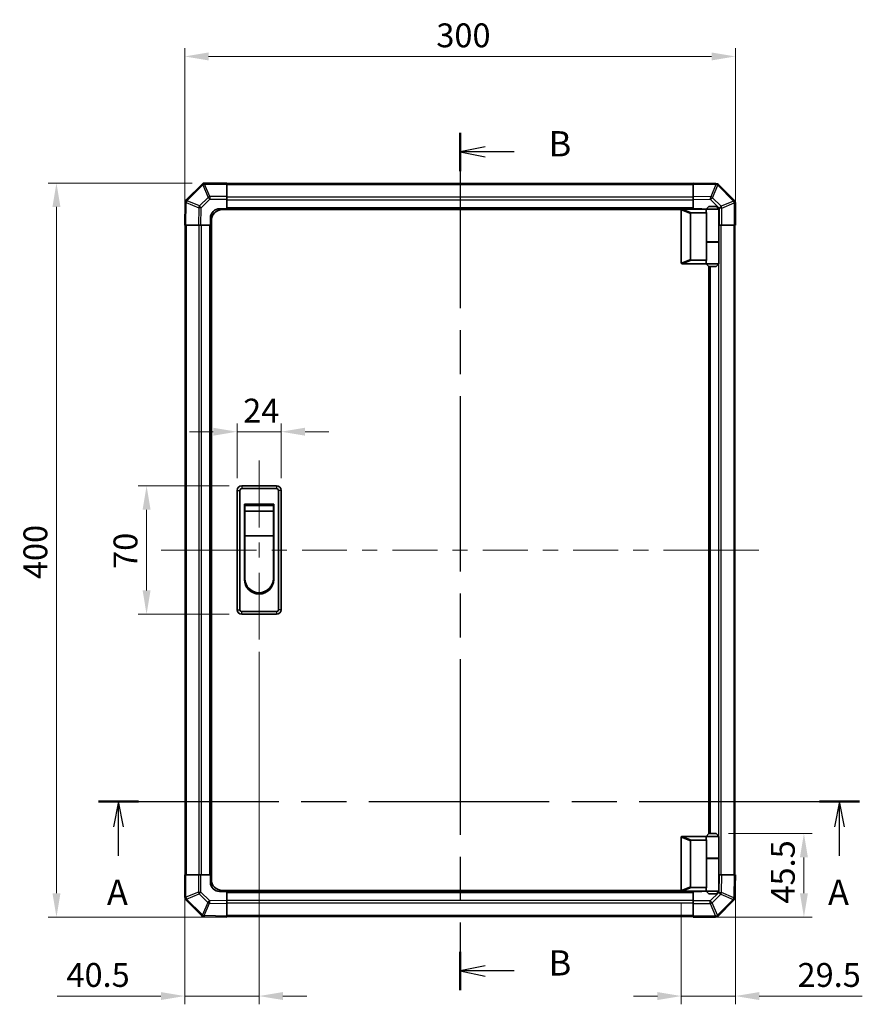
# Model space of a CAD drawing. Units: millimetres. Extents: x 0 to 8642, y -25 to 1546.
# Drawn here: x 2204 to 2663, y 715 to 1252 of the extents above; entities that cross this region are included whole.
import ezdxf

# ---------------------------------------------------------------- set-up
doc = ezdxf.new("R2010")
doc.units = ezdxf.units.MM
doc.header["$LTSCALE"] = 4.5
doc.linetypes.add('CHAIN', pattern=[0.3543, 0.2362, -0.0295, 0.0591, -0.0295])
doc.layers.get('Defpoints').update_dxf_attribs({"lineweight": 25})
for name, color, linetype, lineweight in [('Centerline (ISO)', 131, 'Continuous', 18), ('Dimension (ISO)', 7, 'Continuous', 18), ('Dimension (ISO) @ 1', 7, 'Continuous', 18), ('Section Line (ISO)', 7, 'CHAIN', 25), ('Visible (ISO)', 7, 'Continuous', 35), ('Visible Narrow (ISO)', 7, 'Continuous', 25)]:
    doc.layers.add(name, color=color, linetype=linetype, lineweight=lineweight)
doc.styles.add('Note Text (TK)', font='MS PGothic.ttf')
doc.dimstyles.new('Default - Method 1b (TK)', dxfattribs={"dimscale": 4.5, "dimtxt": 2.5, "dimasz": 2.5, "dimexe": 1, "dimexo": 1.5, "dimgap": 1, "dimtad": 1, "dimtoh": 1, "dimrnd": 1e-08, "dimdsep": 46, "dimtxsty": 'Note Text (TK)', "dimcen": 0.09, "dimdle": 5, "dimclrd": 100, "dimclre": 100, "dimclrt": 7, "dimadec": 1, "dimazin": 1, "dimtfac": 1, "dimtmove": 0, "dimatfit": 3, "dimfxl": 1, "dimtolj": 1, "dimlwd": -1, "dimlwe": -1, "dimarcsym": 0})

# ---------------------------------------------------------------- blocks, each defined once
blk = doc.blocks.new('2dTransSection0')
at = {"layer": 'Section Line (ISO)', "linetype": 'CHAIN', "ltscale": 16.80179}
blk.add_line((101.35, 158.108), (176.737, 158.108), dxfattribs=at)
at = {"layer": 'Section Line (ISO)', "linetype": 'Continuous', "lineweight": 50}
for p, q in [((101.35, 158.108), (105.303, 158.108)), ((172.784, 158.108), (176.737, 158.108))]:
    blk.add_line(p, q, dxfattribs=at)
at = {"layer": 'Section Line (ISO)', "linetype": 'Continuous'}
for p, q in [((103.326, 158.108), (102.826, 155.608)), ((103.326, 155.608), (103.326, 158.108)), ((103.826, 155.608), (103.326, 158.108)), ((174.761, 158.108), (174.261, 155.608)), ((174.761, 155.608), (174.761, 158.108)), ((175.261, 155.608), (174.761, 158.108)), ((103.326, 152.731), (103.326, 155.608)), ((174.761, 152.731), (174.761, 155.608))]:
    blk.add_line(p, q, dxfattribs=at)
at = {"layer": 'Section Line (ISO)', "char_height": 2.5, "attachment_point": 7, "style": 'Note Text (TK)'}
for insert in [(102.19, 147.079), (173.624, 147.079)]:
    blk.add_mtext('A', dxfattribs=dict(at, insert=insert))
blk = doc.blocks.new('2dTransSection1')
at = {"layer": 'Section Line (ISO)', "linetype": 'CHAIN', "ltscale": 16.360247}
blk.add_line((137.172, 224.365), (137.172, 139.419), dxfattribs=at)
at = {"layer": 'Section Line (ISO)', "linetype": 'Continuous', "lineweight": 50}
for p, q in [((137.172, 224.365), (137.172, 220.569)), ((137.172, 143.215), (137.172, 139.419))]:
    blk.add_line(p, q, dxfattribs=at)
at = {"layer": 'Section Line (ISO)', "linetype": 'Continuous'}
for p, q in [((139.672, 222.967), (137.172, 222.467)), ((139.672, 222.467), (137.172, 222.467)), ((137.172, 222.467), (139.672, 221.967)), ((142.52, 222.467), (139.672, 222.467)), ((139.672, 141.817), (137.172, 141.317)), ((139.672, 141.317), (137.172, 141.317)), ((137.172, 141.317), (139.672, 140.817)), ((142.52, 141.317), (139.672, 141.317))]:
    blk.add_line(p, q, dxfattribs=at)
at = {"layer": 'Section Line (ISO)', "char_height": 2.5, "attachment_point": 7, "style": 'Note Text (TK)'}
for insert in [(145.944, 221.239), (145.944, 140.089)]:
    blk.add_mtext('B', dxfattribs=dict(at, insert=insert))
blk = doc.blocks.new('*D95')
at = {"layer": 'Defpoints', "color": 0}
for p in [(2346.7, 1027.09), (2322.7, 995.09), (2346.7, 995.09)]:
    blk.add_point(p, dxfattribs=at)
at = {"layer": 'Dimension (ISO)', "color": 100}
for p, q in [((2322.7, 1001.84), (2322.7, 1031.59)), ((2346.7, 1001.84), (2346.7, 1031.59)), ((2309.7, 1027.09), (2296.7, 1027.09)), ((2322.7, 1027.09), (2346.7, 1027.09)), ((2359.7, 1027.09), (2372.7, 1027.09))]:
    blk.add_line(p, q, dxfattribs=at)
for points in [[(2309.7, 1029.26), (2309.7, 1024.93), (2322.7, 1027.09)], [(2359.7, 1029.26), (2359.7, 1024.93), (2346.7, 1027.09)]]:
    blk.add_solid(points, dxfattribs=at)
at = {"layer": 'Dimension (ISO)', "color": 7, "insert": (2326.02, 1038.59), "char_height": 13, "attachment_point": 4, "style": 'Note Text (TK)'}
blk.add_mtext('\\A1;24', dxfattribs=at)
blk = doc.blocks.new('*D96')
at = {"layer": 'Defpoints', "color": 0}
for p in [(2325.2, 997.59), (2273.38, 927.59), (2325.2, 927.59)]:
    blk.add_point(p, dxfattribs=at)
at = {"layer": 'Dimension (ISO)', "color": 100}
for p, q in [((2318.45, 997.59), (2268.88, 997.59)), ((2273.38, 984.59), (2273.38, 940.59)), ((2318.45, 927.59), (2268.88, 927.59))]:
    blk.add_line(p, q, dxfattribs=at)
for points in [[(2271.22, 984.59), (2275.55, 984.59), (2273.38, 997.59)], [(2271.22, 940.59), (2275.55, 940.59), (2273.38, 927.59)]]:
    blk.add_solid(points, dxfattribs=at)
at = {"layer": 'Dimension (ISO)', "color": 7, "insert": (2261.88, 952.35), "char_height": 13, "attachment_point": 4, "rotation": 90, "style": 'Note Text (TK)'}
blk.add_mtext('\\A1;70', dxfattribs=at)
blk = doc.blocks.new('*D97')
at = {"layer": 'Defpoints', "color": 0}
for p in [(2334.7, 913.84), (2294.2, 785.59), (2294.2, 719.59)]:
    blk.add_point(p, dxfattribs=at)
at = {"layer": 'Dimension (ISO)', "color": 100}
for p, q in [((2334.7, 907.09), (2334.7, 715.09)), ((2294.2, 778.84), (2294.2, 715.09)), ((2281.2, 719.59), (2224.73, 719.59)), ((2334.7, 719.59), (2294.2, 719.59)), ((2347.7, 719.59), (2360.7, 719.59))]:
    blk.add_line(p, q, dxfattribs=at)
for points in [[(2281.2, 721.76), (2281.2, 717.43), (2294.2, 719.59)], [(2347.7, 721.76), (2347.7, 717.43), (2334.7, 719.59)]]:
    blk.add_solid(points, dxfattribs=at)
at = {"layer": 'Dimension (ISO)', "color": 7, "insert": (2229.73, 731.09), "char_height": 13, "attachment_point": 4, "style": 'Note Text (TK)'}
blk.add_mtext('\\A1;40.5', dxfattribs=at)
blk = doc.blocks.new('*D98')
at = {"layer": 'Defpoints', "color": 0}
for p in [(2594.2, 785.59), (2564.7, 777.29), (2564.7, 719.59)]:
    blk.add_point(p, dxfattribs=at)
at = {"layer": 'Dimension (ISO)', "color": 100}
for p, q in [((2594.2, 778.84), (2594.2, 715.09)), ((2564.7, 770.54), (2564.7, 715.09)), ((2551.7, 719.59), (2538.7, 719.59)), ((2564.7, 719.59), (2594.2, 719.59)), ((2607.2, 719.59), (2663.35, 719.59))]:
    blk.add_line(p, q, dxfattribs=at)
for points in [[(2551.7, 721.76), (2551.7, 717.43), (2564.7, 719.59)], [(2607.2, 721.76), (2607.2, 717.43), (2594.2, 719.59)]]:
    blk.add_solid(points, dxfattribs=at)
at = {"layer": 'Dimension (ISO)', "color": 7, "insert": (2628.07, 731.09), "char_height": 13, "attachment_point": 4, "style": 'Note Text (TK)'}
blk.add_mtext('\\A1;29.5', dxfattribs=at)
blk = doc.blocks.new('*D99')
at = {"layer": 'Defpoints', "color": 0}
for p in [(2583.7, 808.09), (2631.54, 808.09), (2571.2, 762.59)]:
    blk.add_point(p, dxfattribs=at)
at = {"layer": 'Dimension (ISO)', "color": 100}
for p, q in [((2590.45, 808.09), (2636.04, 808.09)), ((2631.54, 775.59), (2631.54, 795.09)), ((2577.95, 762.59), (2636.04, 762.59))]:
    blk.add_line(p, q, dxfattribs=at)
for points in [[(2629.37, 795.09), (2633.71, 795.09), (2631.54, 808.09)], [(2629.37, 775.59), (2633.71, 775.59), (2631.54, 762.59)]]:
    blk.add_solid(points, dxfattribs=at)
at = {"layer": 'Dimension (ISO)', "color": 7, "insert": (2620.04, 770), "char_height": 13, "attachment_point": 4, "rotation": 90, "style": 'Note Text (TK)'}
blk.add_mtext('\\A1;45.5', dxfattribs=at)
blk = doc.blocks.new('*D100')
at = {"layer": 'Defpoints', "color": 0}
for p in [(2224.28, 1162.59), (2305.02, 1162.59), (2317.2, 762.59)]:
    blk.add_point(p, dxfattribs=at)
at = {"layer": 'Dimension (ISO)', "color": 100}
for p, q in [((2298.27, 1162.59), (2219.78, 1162.59)), ((2224.28, 775.59), (2224.28, 1149.59)), ((2310.45, 762.59), (2219.78, 762.59))]:
    blk.add_line(p, q, dxfattribs=at)
for points in [[(2222.11, 1149.59), (2226.44, 1149.59), (2224.28, 1162.59)], [(2222.11, 775.59), (2226.44, 775.59), (2224.28, 762.59)]]:
    blk.add_solid(points, dxfattribs=at)
at = {"layer": 'Dimension (ISO)', "color": 7, "insert": (2212.78, 946.79), "char_height": 13, "attachment_point": 4, "rotation": 90, "style": 'Note Text (TK)'}
blk.add_mtext('\\A1;400', dxfattribs=at)
blk = doc.blocks.new('*D111')
at = {"layer": 'Defpoints', "color": 0}
for p in [(2594.2, 1231.57), (2294.2, 1139.59), (2594.2, 1139.59)]:
    blk.add_point(p, dxfattribs=at)
at = {"layer": 'Dimension (ISO)', "color": 100}
for p, q in [((2294.2, 1146.34), (2294.2, 1236.07)), ((2594.2, 1146.34), (2594.2, 1236.07)), ((2307.2, 1231.57), (2581.2, 1231.57))]:
    blk.add_line(p, q, dxfattribs=at)
for points in [[(2307.2, 1233.74), (2307.2, 1229.4), (2294.2, 1231.57)], [(2581.2, 1233.74), (2581.2, 1229.4), (2594.2, 1231.57)]]:
    blk.add_solid(points, dxfattribs=at)
at = {"layer": 'Dimension (ISO)', "color": 7, "insert": (2431.26, 1243.07), "char_height": 13, "attachment_point": 4, "style": 'Note Text (TK)'}
blk.add_mtext('\\A1;300', dxfattribs=at)

msp = doc.modelspace()

# ---------------------------------------------------------------- linework, layer by layer
at = {"layer": 'Centerline (ISO)'}
for p, q in [((2334.695, 997.594), (2334.695, 1011.344)), ((2334.695, 997.594), (2334.695, 983.844)), ((2295.081, 962.594), (2281.331, 962.594)), ((2295.081, 962.594), (2308.831, 962.594)), ((2593.309, 962.594), (2579.559, 962.594)), ((2593.309, 962.594), (2607.059, 962.594)), ((2334.695, 927.594), (2334.695, 941.344)), ((2334.695, 927.594), (2334.695, 913.844))]:
    msp.add_line(p, q, dxfattribs=at)
at = {"layer": 'Centerline (ISO)', "linetype": 'Continuous'}
for p, q in [((2334.695, 983.844), (2334.695, 974.969)), ((2334.695, 966.719), (2334.695, 958.469)), ((2308.831, 962.594), (2333.328, 962.594)), ((2341.578, 962.594), (2349.828, 962.594)), ((2358.078, 962.594), (2382.574, 962.594)), ((2390.824, 962.594), (2399.074, 962.594)), ((2407.324, 962.594), (2431.82, 962.594)), ((2440.07, 962.594), (2448.32, 962.594)), ((2456.57, 962.594), (2481.067, 962.594)), ((2489.317, 962.594), (2497.567, 962.594)), ((2505.817, 962.594), (2530.313, 962.594)), ((2538.563, 962.594), (2546.813, 962.594)), ((2555.063, 962.594), (2579.559, 962.594)), ((2334.695, 950.219), (2334.695, 940.794))]:
    msp.add_line(p, q, dxfattribs=at)
at = {"layer": 'Visible (ISO)'}
for p, q in [((2303.603, 1162.002), (2294.997, 1153.396)), ((2303.609, 1162.008), (2303.603, 1162.002)), ((2317.195, 1162.594), (2305.024, 1162.594)), ((2317.195, 1162.594), (2317.195, 1162.021)), ((2571.195, 1162.294), (2317.195, 1162.294)), ((2317.195, 1155.169), (2317.195, 1162.021)), ((2571.195, 1162.009), (2571.195, 1162.594)), ((2583.595, 1162.378), (2571.195, 1162.594)), ((2571.195, 1162.009), (2571.195, 1155.179)), ((2583.618, 1162.378), (2583.595, 1162.378)), ((2593.603, 1153.187), (2584.997, 1161.792)), ((2317.195, 1155.169), (2317.195, 1153.777)), ((2317.195, 1153.777), (2317.195, 1148.594)), ((2571.195, 1153.765), (2571.195, 1155.179)), ((2571.195, 1148.594), (2571.195, 1153.765)), ((2294.412, 1151.993), (2294.195, 1139.594)), ((2294.412, 1152.017), (2294.412, 1151.993)), ((2313.195, 1148.594), (2317.195, 1148.594)), ((2317.195, 1148.594), (2571.195, 1148.594)), ((2317.195, 1148.594), (2317.195, 1148.094)), ((2317.195, 1148.594), (2317.195, 1148.094)), ((2565.195, 1148.394), (2565.216, 1148.394)), ((2578.195, 1148.394), (2565.216, 1148.394)), ((2571.195, 1148.594), (2571.195, 1148.594)), ((2571.195, 1148.394), (2571.195, 1148.594)), ((2571.195, 1148.394), (2571.195, 1148.594)), ((2571.195, 1148.594), (2575.195, 1148.594)), ((2579.695, 1149.894), (2578.195, 1148.394)), ((2585.195, 1148.394), (2578.195, 1148.394)), ((2578.195, 1148.394), (2578.195, 1147.144)), ((2579.695, 1149.894), (2583.695, 1149.894)), ((2583.695, 1149.894), (2585.195, 1148.394)), ((2585.195, 1148.394), (2585.195, 1130.594)), ((2593.609, 1153.18), (2593.603, 1153.187)), ((2594.195, 1139.594), (2594.195, 1151.766)), ((2308.195, 1139.594), (2308.195, 1143.594)), ((2564.737, 1148.094), (2314.695, 1148.094)), ((2564.695, 1147.894), (2564.695, 1119.094)), ((2569.695, 1120.958), (2569.695, 1146.031)), ((2570.216, 1146.394), (2578.533, 1146.394)), ((2578.533, 1130.394), (2578.533, 1146.394)), ((2294.781, 1139.594), (2294.195, 1139.594)), ((2294.496, 1139.594), (2294.496, 785.594)), ((2294.781, 1139.594), (2301.611, 1139.594)), ((2303.025, 1139.594), (2301.611, 1139.594)), ((2308.195, 1139.594), (2303.025, 1139.594)), ((2308.195, 1139.594), (2308.196, 1139.594)), ((2308.196, 785.594), (2308.196, 1139.594)), ((2308.695, 1139.594), (2308.196, 1139.594)), ((2308.695, 1139.594), (2308.196, 1139.594)), ((2308.695, 783.094), (2308.695, 1142.094)), ((2585.378, 1139.594), (2585.195, 1139.594)), ((2586.77, 1139.594), (2585.378, 1139.594)), ((2586.77, 1139.594), (2593.622, 1139.594)), ((2594.195, 1139.594), (2593.622, 1139.594)), ((2593.895, 785.594), (2593.895, 1139.594)), ((2578.533, 1130.594), (2585.195, 1130.594)), ((2578.533, 1120.594), (2578.533, 1130.394)), ((2578.533, 1130.394), (2585.195, 1130.394)), ((2578.695, 1130.394), (2578.695, 1130.594)), ((2584.695, 1130.394), (2584.695, 1130.594)), ((2585.195, 1130.394), (2585.195, 1118.594)), ((2565.216, 1118.594), (2565.195, 1118.594)), ((2565.216, 1118.594), (2578.195, 1118.594)), ((2578.533, 1120.594), (2570.216, 1120.594)), ((2578.195, 1119.844), (2578.195, 1118.594)), ((2578.195, 1118.594), (2585.195, 1118.594)), ((2579.695, 1117.094), (2578.195, 1118.594)), ((2579.695, 808.094), (2579.695, 1117.094)), ((2583.695, 1117.094), (2579.695, 1117.094)), ((2580.195, 1117.094), (2580.195, 808.094)), ((2583.695, 1117.094), (2585.195, 1118.594)), ((2322.695, 995.094), (2322.695, 930.094)), ((2324.195, 930.094), (2324.195, 995.094)), ((2344.195, 997.594), (2325.195, 997.594)), ((2325.195, 996.094), (2344.195, 996.094)), ((2345.195, 995.094), (2345.195, 930.094)), ((2346.695, 930.094), (2346.695, 995.094)), ((2326.695, 987.594), (2342.695, 987.594)), ((2326.695, 946.594), (2326.695, 987.594)), ((2342.695, 987.594), (2342.695, 946.594)), ((2326.945, 986.844), (2342.445, 986.844)), ((2326.945, 986.844), (2326.945, 983.844)), ((2342.445, 983.844), (2326.945, 983.844)), ((2326.945, 970.344), (2326.945, 983.844)), ((2342.445, 983.844), (2342.445, 986.844)), ((2342.445, 983.844), (2342.445, 970.344)), ((2342.445, 970.344), (2326.945, 970.344)), ((2326.945, 947.094), (2326.945, 970.344)), ((2342.445, 970.344), (2342.445, 947.094)), ((2344.195, 929.094), (2325.195, 929.094)), ((2325.195, 927.594), (2344.195, 927.594)), ((2564.695, 777.294), (2564.695, 806.094)), ((2565.195, 806.594), (2565.216, 806.594)), ((2565.216, 806.594), (2578.195, 806.594)), ((2579.695, 808.094), (2578.195, 806.594)), ((2578.195, 806.594), (2585.195, 806.594)), ((2578.195, 806.594), (2578.195, 805.344)), ((2583.695, 808.094), (2579.695, 808.094)), ((2583.695, 808.094), (2585.195, 806.594)), ((2585.195, 806.594), (2585.195, 794.794)), ((2569.695, 804.231), (2569.695, 779.158)), ((2578.533, 804.594), (2570.216, 804.594)), ((2578.533, 794.794), (2578.533, 804.594)), ((2578.533, 794.794), (2578.533, 778.794)), ((2578.533, 794.794), (2585.195, 794.794)), ((2578.533, 794.594), (2585.195, 794.594)), ((2578.695, 794.594), (2578.695, 794.794)), ((2584.695, 794.594), (2584.695, 794.794)), ((2585.195, 794.594), (2585.195, 776.794)), ((2294.196, 785.594), (2294.769, 785.594)), ((2294.196, 785.594), (2294.196, 773.422)), ((2301.621, 785.594), (2294.769, 785.594)), ((2301.621, 785.594), (2303.012, 785.594)), ((2303.012, 785.594), (2308.196, 785.594)), ((2308.196, 785.594), (2308.695, 785.594)), ((2308.196, 785.594), (2308.695, 785.594)), ((2308.196, 781.594), (2308.196, 785.594)), ((2585.195, 785.594), (2585.366, 785.594)), ((2585.366, 785.594), (2586.78, 785.594)), ((2593.61, 785.594), (2586.78, 785.594)), ((2593.61, 785.594), (2594.196, 785.594)), ((2593.979, 773.195), (2594.196, 785.594)), ((2570.216, 778.794), (2578.533, 778.794)), ((2578.195, 778.044), (2578.195, 776.794)), ((2317.196, 776.594), (2313.196, 776.594)), ((2564.737, 777.094), (2314.695, 777.094)), ((2317.196, 777.094), (2317.196, 776.594)), ((2317.196, 777.094), (2317.196, 776.594)), ((2317.196, 776.594), (2317.196, 776.594)), ((2571.196, 776.594), (2317.196, 776.594)), ((2317.196, 776.594), (2317.196, 771.424)), ((2565.216, 776.794), (2565.195, 776.794)), ((2578.195, 776.794), (2565.216, 776.794)), ((2571.196, 776.594), (2571.196, 776.794)), ((2571.196, 776.594), (2571.196, 776.794)), ((2571.196, 771.411), (2571.196, 776.594)), ((2575.196, 776.594), (2571.196, 776.594)), ((2585.195, 776.794), (2578.195, 776.794)), ((2579.695, 775.294), (2578.195, 776.794)), ((2579.695, 775.294), (2583.695, 775.294)), ((2583.695, 775.294), (2585.195, 776.794)), ((2593.979, 773.171), (2593.979, 773.195)), ((2294.781, 772.008), (2294.788, 772.002)), ((2294.788, 772.002), (2303.393, 763.396)), ((2317.196, 771.424), (2317.196, 770.01)), ((2317.196, 763.18), (2317.196, 770.01)), ((2571.196, 770.02), (2571.196, 771.411)), ((2571.196, 770.02), (2571.196, 763.168)), ((2584.788, 763.187), (2593.393, 771.792)), ((2304.773, 762.811), (2304.796, 762.81)), ((2304.796, 762.81), (2317.196, 762.594)), ((2317.196, 763.18), (2317.196, 762.594)), ((2317.196, 762.894), (2571.196, 762.894)), ((2571.196, 762.594), (2571.196, 763.168)), ((2571.196, 762.594), (2583.367, 762.594)), ((2584.781, 763.18), (2584.788, 763.187))]:
    msp.add_line(p, q, dxfattribs=at)
for centre, radius, start, end in [((2305.024, 1160.594), 2, 90, 135), ((2583.583, 1160.378), 2, 45, 89), ((2296.412, 1151.982), 2, 135, 179), ((2313.195, 1143.594), 5, 90, 180), ((2575.195, 1143.594), 5, 73.7398, 90), ((2592.195, 1151.766), 2, 0, 45), ((2314.695, 1142.094), 6, 90, 180), ((2565.195, 1147.894), 0.5, 165.00259, 180), ((2565.195, 1119.094), 0.5, 180, 194.99741), ((2325.195, 995.094), 2.5, 90, 180), ((2325.195, 995.094), 1, 90, 180), ((2344.195, 995.094), 2.5, 0, 90), ((2344.195, 995.094), 1, 0, 90), ((2334.695, 946.594), 8, 180, 0), ((2334.695, 947.094), 7.75, 180, 0), ((2325.195, 930.094), 2.5, 180, 270), ((2325.195, 930.094), 1, 180, 270), ((2344.195, 930.094), 1, 270, 0), ((2344.195, 930.094), 2.5, 270, 0), ((2565.195, 806.094), 0.5, 165.00259, 180), ((2313.196, 781.594), 5, 180, 270), ((2314.695, 783.094), 6, 180, 270), ((2296.196, 773.422), 2, 180, 225), ((2565.195, 777.294), 0.5, 180, 194.99741), ((2575.196, 781.594), 5, 270, 286.2602), ((2591.979, 773.206), 2, 315, 359), ((2304.807, 764.811), 2, 225, 269), ((2583.367, 764.594), 2, 270, 315)]:
    msp.add_arc(centre, radius, start, end, dxfattribs=at)
for centre, major_axis, ratio, start_param, end_param in [((2570.495, 1145.835), (-0.779, 0.311), 0.5962848, 5.3032617, 6.5173247), ((2581.695, 1147.144), (3.5, 0), 0.5, 3.1415927, 3.5845037), ((2570.495, 1121.153), (-0.779, -0.311), 0.5962848, 6.0490459, 7.2631089), ((2581.695, 1119.844), (-3.5, 0), 0.5, 5.8402743, 6.2831853), ((2581.695, 805.344), (3.5, 0), 0.5, 3.1415927, 3.5845037), ((2570.495, 804.035), (-0.779, 0.311), 0.5962848, 5.3032617, 6.5173247), ((2570.495, 779.353), (-0.779, -0.311), 0.5962848, 6.0490459, 7.2631089), ((2581.695, 778.044), (-3.5, 0), 0.5, 5.8402743, 6.2831853)]:
    msp.add_ellipse(centre, major_axis=major_axis, ratio=ratio, start_param=start_param, end_param=end_param, dxfattribs=at)
for points, knots in [([(2564.712, 1148.024), (2564.727, 1148.08), (2564.752, 1148.133), (2564.82, 1148.23), (2564.862, 1148.272), (2564.953, 1148.335), (2564.998, 1148.357), (2565.097, 1148.388), (2565.148, 1148.394), (2565.195, 1148.394)], [0, 0, 0, 0, 0.017679627, 0.017679627, 0.035558935, 0.035558935, 0.050819732, 0.050819732, 0.067087317, 0.067087317, 0.067087317, 0.067087317]), ([(2565.195, 1118.594), (2565.152, 1118.594), (2565.106, 1118.6), (2565.002, 1118.629), (2564.943, 1118.657), (2564.847, 1118.732), (2564.809, 1118.772), (2564.748, 1118.863), (2564.726, 1118.913), (2564.712, 1118.965)], [0, 0, 0, 0, 0.012919423, 0.012919423, 0.029223517, 0.029223517, 0.042286171, 0.042286171, 0.055456522, 0.055456522, 0.055456522, 0.055456522]), ([(2564.712, 806.224), (2564.727, 806.28), (2564.752, 806.333), (2564.82, 806.43), (2564.862, 806.472), (2564.953, 806.535), (2564.998, 806.557), (2565.097, 806.588), (2565.148, 806.594), (2565.195, 806.594)], [0, 0, 0, 0, 0.017679627, 0.017679627, 0.035558935, 0.035558935, 0.050819732, 0.050819732, 0.067087317, 0.067087317, 0.067087317, 0.067087317]), ([(2565.195, 776.794), (2565.152, 776.794), (2565.106, 776.8), (2565.002, 776.829), (2564.943, 776.857), (2564.847, 776.932), (2564.809, 776.972), (2564.748, 777.063), (2564.726, 777.113), (2564.712, 777.165)], [0, 0, 0, 0, 0.012919423, 0.012919423, 0.029223517, 0.029223517, 0.042286171, 0.042286171, 0.055456522, 0.055456522, 0.055456522, 0.055456522])]:
    msp.add_open_spline(points, degree=3, knots=knots, dxfattribs=at)
at = {"layer": 'Visible Narrow (ISO)'}
for p, q in [((2295.418, 1153.001), (2304.023, 1161.606)), ((2304.023, 1161.606), (2306.858, 1154.761)), ((2305.017, 1162.014), (2305.024, 1162.021)), ((2307.852, 1155.169), (2305.017, 1162.014)), ((2305.024, 1162.594), (2305.024, 1162.021)), ((2305.024, 1162.021), (2317.195, 1162.021)), ((2317.195, 1161.708), (2571.195, 1161.708)), ((2571.195, 1162.009), (2583.609, 1161.792)), ((2583.609, 1161.792), (2580.731, 1155.012)), ((2581.7, 1154.593), (2584.578, 1161.372)), ((2584.578, 1161.372), (2584.602, 1161.372)), ((2584.602, 1161.372), (2593.207, 1152.766)), ((2306.858, 1154.761), (2302.197, 1150.099)), ((2303.191, 1149.116), (2307.852, 1153.777)), ((2317.195, 1155.169), (2307.852, 1155.169)), ((2307.852, 1155.169), (2307.852, 1153.777)), ((2307.852, 1153.777), (2317.195, 1153.777)), ((2571.195, 1154.88), (2317.195, 1154.88)), ((2580.731, 1155.012), (2571.195, 1155.179)), ((2571.195, 1153.765), (2580.717, 1153.599)), ((2580.717, 1153.599), (2585.378, 1148.937)), ((2586.362, 1149.931), (2581.7, 1154.593)), ((2294.781, 1139.594), (2294.997, 1152.008)), ((2294.997, 1152.008), (2301.777, 1149.13)), ((2295.417, 1152.977), (2295.418, 1153.001)), ((2302.197, 1150.099), (2295.417, 1152.977)), ((2301.777, 1149.13), (2301.611, 1139.594)), ((2303.025, 1139.594), (2303.191, 1149.116)), ((2317.195, 1153.466), (2571.195, 1153.466)), ((2571.195, 1149.094), (2317.195, 1149.094)), ((2570.216, 1146.394), (2565.216, 1148.394)), ((2585.378, 1148.937), (2585.378, 1139.594)), ((2586.77, 1148.937), (2585.378, 1148.937)), ((2593.207, 1152.766), (2586.362, 1149.931)), ((2586.77, 1148.937), (2593.615, 1151.773)), ((2586.77, 1139.594), (2586.77, 1148.937)), ((2593.615, 1151.773), (2593.622, 1151.766)), ((2593.622, 1151.766), (2593.622, 1139.594)), ((2594.195, 1151.766), (2593.622, 1151.766)), ((2564.712, 1148.024), (2569.695, 1146.031)), ((2295.081, 785.594), (2295.081, 1139.594)), ((2301.91, 1139.594), (2301.91, 785.594)), ((2303.324, 785.594), (2303.324, 1139.594)), ((2307.696, 1139.594), (2307.696, 785.594)), ((2586.481, 785.594), (2586.481, 1139.594)), ((2593.309, 1139.594), (2593.309, 785.594)), ((2585.067, 1130.594), (2585.067, 1130.394)), ((2569.695, 1120.958), (2564.712, 1118.965)), ((2565.216, 1118.594), (2570.216, 1120.594)), ((2580.695, 808.094), (2580.695, 1117.094)), ((2585.067, 1118.466), (2585.067, 806.723)), ((2322.695, 995.094), (2324.195, 995.094)), ((2325.195, 997.594), (2325.195, 996.094)), ((2344.195, 997.594), (2344.195, 996.094)), ((2346.695, 995.094), (2345.195, 995.094)), ((2322.695, 930.094), (2324.195, 930.094)), ((2325.195, 927.594), (2325.195, 929.094)), ((2344.195, 929.094), (2344.195, 927.594)), ((2346.695, 930.094), (2345.195, 930.094)), ((2564.712, 806.224), (2569.695, 804.231)), ((2570.216, 804.594), (2565.216, 806.594)), ((2585.067, 794.794), (2585.067, 794.594)), ((2294.769, 773.422), (2294.769, 785.594)), ((2301.621, 785.594), (2301.621, 776.251)), ((2303.012, 776.251), (2303.012, 785.594)), ((2585.366, 785.594), (2585.2, 776.073)), ((2586.614, 776.058), (2586.78, 785.594)), ((2593.61, 785.594), (2593.393, 773.181)), ((2569.695, 779.158), (2564.712, 777.165)), ((2565.216, 776.794), (2570.216, 778.794)), ((2294.196, 773.422), (2294.769, 773.422)), ((2294.776, 773.416), (2294.769, 773.422)), ((2301.621, 776.251), (2294.776, 773.416)), ((2295.184, 772.422), (2302.029, 775.257)), ((2301.621, 776.251), (2303.012, 776.251)), ((2302.029, 775.257), (2306.69, 770.596)), ((2307.674, 771.59), (2303.012, 776.251)), ((2317.196, 776.094), (2571.196, 776.094)), ((2585.2, 776.073), (2580.538, 771.411)), ((2581.532, 770.428), (2586.194, 775.089)), ((2586.194, 775.089), (2592.973, 772.211)), ((2593.393, 773.181), (2586.614, 776.058)), ((2303.789, 763.817), (2295.184, 772.422)), ((2306.69, 770.596), (2303.813, 763.816)), ((2304.782, 763.396), (2307.659, 770.176)), ((2307.659, 770.176), (2317.196, 770.01)), ((2317.196, 771.424), (2307.674, 771.59)), ((2571.196, 771.723), (2317.196, 771.723)), ((2317.196, 770.309), (2571.196, 770.309)), ((2580.538, 771.411), (2571.196, 771.411)), ((2571.196, 770.02), (2580.538, 770.02)), ((2580.538, 770.02), (2580.538, 771.411)), ((2580.538, 770.02), (2583.374, 763.175)), ((2584.368, 763.583), (2581.532, 770.428)), ((2592.973, 772.188), (2584.368, 763.583)), ((2592.973, 772.211), (2592.973, 772.188)), ((2303.813, 763.816), (2303.789, 763.817)), ((2317.196, 763.18), (2304.782, 763.396)), ((2571.196, 763.48), (2317.196, 763.48)), ((2583.367, 763.168), (2571.196, 763.168)), ((2583.374, 763.175), (2583.367, 763.168)), ((2583.367, 762.594), (2583.367, 763.168))]:
    msp.add_line(p, q, dxfattribs=at)
for centre, major_axis, ratio, start_param, end_param in [((2305.017, 1160.587), (-1.414, 1.414), 0.5840679, 5.2410113, 6.2831853), ((2305.017, 1160.587), (-1.414, 1.414), 0.0123417, 5.5039577, 6.2831853), ((2305.024, 1160.594), (-1.414, 1.414), 0.5840679, 5.2410113, 6.2831853), ((2305.017, 1160.587), (-1.848, -0.765), 0.6849667, 4.4359317, 4.9798151), ((2583.56, 1160.378), (0.035, 2), 0.5801217, 5.2426451, 6.2831853), ((2583.56, 1160.378), (0.035, 2), 0.0174497, 5.4979394, 6.2831853), ((2583.56, 1160.378), (-1.841, 0.781), 0.6826353, 4.4342594, 4.9686739), ((2583.583, 1160.378), (0.035, 2), 0.5801217, 5.2426451, 6.2831853), ((2583.583, 1160.378), (1.414, 1.414), 0.0123417, 5.5039577, 6.2831853), ((2307.852, 1153.742), (1.848, 0.765), 0.6849667, 1.2943391, 1.8382225), ((2307.852, 1153.742), (1.414, -1.414), 0.0123417, 1.5831374, 2.362365), ((2580.682, 1153.599), (-0.035, -2), 0.0174497, 1.5711009, 2.3563468), ((2580.682, 1153.599), (1.414, 1.414), 0.0123417, 4.72473, 5.5039577), ((2580.682, 1153.599), (-1.841, 0.781), 0.6826353, 4.4342594, 4.9686739), ((2296.412, 1151.982), (-2, 0.035), 0.5801217, 5.2426451, 6.2831853), ((2296.411, 1151.959), (-2, 0.035), 0.5801217, 5.2426451, 6.2831853), ((2296.411, 1151.959), (-2, 0.035), 0.0174497, 5.4979394, 6.2831853), ((2296.412, 1151.982), (-1.414, 1.414), 0.0123417, 5.5039577, 6.2831853), ((2296.411, 1151.959), (-0.781, -1.841), 0.6826353, 4.4342594, 4.9686739), ((2303.191, 1149.081), (-0.781, -1.841), 0.6826353, 4.4342594, 4.9686739), ((2303.191, 1149.081), (2, -0.035), 0.0174497, 1.5711009, 2.3563468), ((2303.191, 1149.081), (-1.414, 1.414), 0.0123417, 4.72473, 5.5039577), ((2585.343, 1148.937), (-1.414, -1.414), 0.0123417, 1.5831374, 2.362365), ((2585.343, 1148.937), (0.765, -1.848), 0.6849667, 1.2943391, 1.8382225), ((2592.189, 1151.773), (1.414, 1.414), 0.0123417, 5.5039577, 6.2831853), ((2592.189, 1151.773), (-0.765, 1.848), 0.6849667, 4.4359317, 4.9798151), ((2592.189, 1151.773), (1.414, 1.414), 0.5840679, 5.2410113, 6.2831853), ((2592.195, 1151.766), (1.414, 1.414), 0.5840679, 5.2410113, 6.2831853), ((2296.196, 773.422), (-1.414, -1.414), 0.5840679, 5.2410113, 6.2831853), ((2296.202, 773.416), (-1.414, -1.414), 0.5840679, 5.2410113, 6.2831853), ((2296.202, 773.416), (0.765, -1.848), 0.6849667, 4.4359317, 4.9798151), ((2303.047, 776.251), (-0.765, 1.848), 0.6849667, 1.2943391, 1.8382225), ((2303.047, 776.251), (1.414, 1.414), 0.0123417, 1.5831374, 2.362365), ((2585.2, 776.108), (-2, 0.035), 0.0174497, 1.5711009, 2.3563468), ((2585.2, 776.108), (1.414, -1.414), 0.0123417, 4.72473, 5.5039577), ((2585.2, 776.108), (0.781, 1.841), 0.6826353, 4.4342594, 4.9686739), ((2591.979, 773.23), (2, -0.035), 0.5801217, 5.2426451, 6.2831853), ((2591.979, 773.23), (0.781, 1.841), 0.6826353, 4.4342594, 4.9686739), ((2591.979, 773.206), (2, -0.035), 0.5801217, 5.2426451, 6.2831853), ((2591.979, 773.23), (2, -0.035), 0.0174497, 5.4979394, 6.2831853), ((2296.202, 773.416), (-1.414, -1.414), 0.0123417, 5.5039577, 6.2831853), ((2307.709, 771.59), (-1.414, -1.414), 0.0123417, 4.72473, 5.5039577), ((2307.709, 771.59), (1.841, -0.781), 0.6826353, 4.4342594, 4.9686739), ((2307.709, 771.59), (0.035, 2), 0.0174497, 1.5711009, 2.3563468), ((2580.538, 771.446), (-1.414, 1.414), 0.0123417, 1.5831374, 2.362365), ((2580.538, 771.446), (-1.848, -0.765), 0.6849667, 1.2943391, 1.8382225), ((2591.979, 773.206), (1.414, -1.414), 0.0123417, 5.5039577, 6.2831853), ((2304.807, 764.811), (-1.414, -1.414), 0.0123417, 5.5039577, 6.2831853), ((2304.807, 764.811), (-0.035, -2), 0.5801217, 5.2426451, 6.2831853), ((2304.831, 764.81), (1.841, -0.781), 0.6826353, 4.4342594, 4.9686739), ((2304.831, 764.81), (-0.035, -2), 0.5801217, 5.2426451, 6.2831853), ((2304.831, 764.81), (-0.035, -2), 0.0174497, 5.4979394, 6.2831853), ((2583.367, 764.594), (1.414, -1.414), 0.5840679, 5.2410113, 6.2831853), ((2583.374, 764.601), (1.848, 0.765), 0.6849667, 4.4359317, 4.9798151), ((2583.374, 764.601), (1.414, -1.414), 0.5840679, 5.2410113, 6.2831853), ((2583.374, 764.601), (1.414, -1.414), 0.0123417, 5.5039577, 6.2831853)]:
    msp.add_ellipse(centre, major_axis=major_axis, ratio=ratio, start_param=start_param, end_param=end_param, dxfattribs=at)

# ---------------------------------------------------------------- block references
at = {"layer": 'Section Line (ISO)', "xscale": 5.5, "yscale": 5.5, "zscale": 5.5}
for name in ['2dTransSection1', '2dTransSection0']:
    msp.add_blockref(name, (1689.75, -44), dxfattribs=at)

# ---------------------------------------------------------------- dimensions: what is measured, and where the dimension line sits
at = {"layer": 'Dimension (ISO) @ 1', "color": 100}
for base, p1, p2, angle, override, picture, middle in [((2594.195, 1231.569), (2294.195, 1139.594), (2594.195, 1139.594), 180, {"dimscale": 1, "dimtxt": 13, "dimasz": 13, "dimexe": 4.5, "dimexo": 6.75, "dimgap": 5, "dimtoh": 0, "dimdec": 2, "dimcen": 0.405, "dimtp": 0, "dimtm": 0, "dimtdec": 2, "dimtix": 0, "dimtofl": 0, "dimtmove": 0, "dimatfit": 1}, '*D111', (2444.634, 1231.569)), ((2224.276, 1162.594), (2317.196, 762.594), (2305.024, 1162.594), 90, {"dimscale": 1, "dimtxt": 13, "dimasz": 13, "dimexe": 4.5, "dimexo": 6.75, "dimgap": 5, "dimtoh": 0, "dimdec": 2, "dimcen": 0.405, "dimtp": 0, "dimtm": 0, "dimtdec": 2, "dimtix": 0, "dimtofl": 0, "dimtmove": 0, "dimatfit": 1}, '*D100', (2224.276, 960.304)), ((2346.695, 1027.092), (2322.695, 995.094), (2346.695, 995.094), 180, {"dimscale": 1, "dimtxt": 13, "dimasz": 13, "dimexe": 4.5, "dimexo": 6.75, "dimgap": 5, "dimtoh": 0, "dimdec": 2, "dimcen": 0.405, "dimtp": 0, "dimtm": 0, "dimtdec": 2, "dimtix": 0, "dimtofl": 1, "dimtmove": 0, "dimatfit": 1}, '*D95', (2334.695, 1027.092)), ((2273.382, 927.594), (2325.195, 997.594), (2325.195, 927.594), 90, {"dimscale": 1, "dimtxt": 13, "dimasz": 13, "dimexe": 4.5, "dimexo": 6.75, "dimgap": 5, "dimtoh": 0, "dimdec": 2, "dimcen": 0.405, "dimtp": 0, "dimtm": 0, "dimtdec": 2, "dimtix": 0, "dimtofl": 0, "dimtmove": 0, "dimatfit": 1}, '*D96', (2273.382, 960.846)), ((2294.196, 719.594), (2334.695, 913.844), (2294.196, 785.594), 180, {"dimscale": 1, "dimtxt": 13, "dimasz": 13, "dimexe": 4.5, "dimexo": 6.75, "dimgap": 5, "dimtoh": 0, "dimdec": 2, "dimcen": 0.405, "dimtp": 0, "dimtm": 0, "dimtdec": 2, "dimtix": 0, "dimtofl": 1, "dimtmove": 0, "dimatfit": 1}, '*D97', (2245.024, 719.594)), ((2631.54, 808.094), (2571.196, 762.594), (2583.695, 808.094), 90, {"dimscale": 1, "dimtxt": 13, "dimasz": 13, "dimexe": 4.5, "dimexo": 6.75, "dimgap": 5, "dimtoh": 0, "dimdec": 2, "dimcen": 0.405, "dimtp": 0, "dimtm": 0, "dimtdec": 2, "dimtix": 0, "dimtofl": 0, "dimtmove": 0, "dimatfit": 1}, '*D99', (2631.54, 785.287)), ((2564.695, 719.594), (2594.196, 785.594), (2564.695, 777.294), 180, {"dimscale": 1, "dimtxt": 13, "dimasz": 13, "dimexe": 4.5, "dimexo": 6.75, "dimgap": 5, "dimtoh": 0, "dimdec": 2, "dimcen": 0.405, "dimtp": 0, "dimtm": 0, "dimtdec": 2, "dimtix": 0, "dimtofl": 1, "dimtmove": 0, "dimatfit": 1}, '*D98', (2643.211, 719.594))]:
    dim = msp.add_linear_dim(base=base, p1=p1, p2=p2, angle=angle, dimstyle='Default - Method 1b (TK)', override=override, dxfattribs=at)
    dim.commit()
    dim.dimension.update_dxf_attribs({"geometry": picture, "text_midpoint": middle, "dimtype": 128})

doc.saveas('drawing.dxf')
